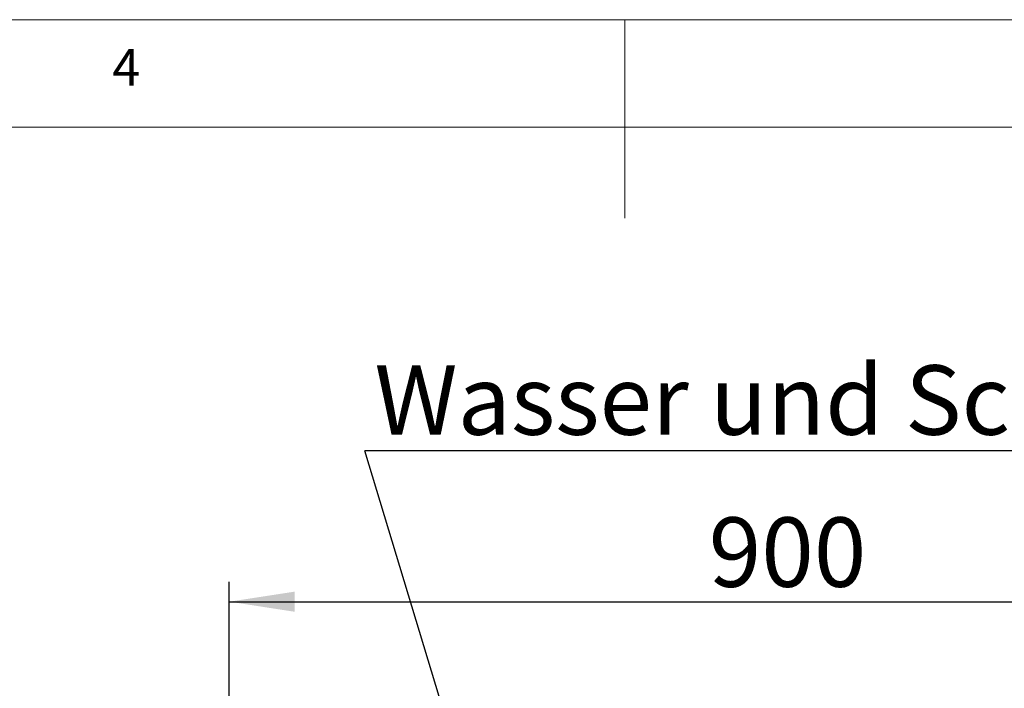
# Model space of a CAD drawing. Units: millimetres. Extents: x 5 to 415, y 5 to 292.
# Drawn here: x 179 to 229, y 258 to 292 of the extents above; entities that cross this region are included whole.
import ezdxf

# ---------------------------------------------------------------- set-up
doc = ezdxf.new("R2010")
doc.units = ezdxf.units.MM
doc.layers.add('BEMAßUNG', color=96, linetype='Continuous')
doc.layers.add('SLD-0', color=179, linetype='Continuous')
doc.styles.add('SLDTEXTSTYLE0', font='TXT', dxfattribs={"width": 0.75})
doc.styles.add('SLDTEXTSTYLE2', font='TXT', dxfattribs={"width": 0.96})
doc.dimstyles.new('SLDDIMSTYLE2', dxfattribs={"dimtxt": 3.5, "dimasz": 3.302, "dimexe": 0, "dimexo": 0.0625, "dimgap": 0.875, "dimtad": 1, "dimdec": 0, "dimlfac": 12.5, "dimrnd": 1e-09, "dimzin": 12, "dimdsep": 46, "dimtxsty": 'SLDTEXTSTYLE0', "dimblk1": 'NONE', "dimblk2": 'NONE', "dimsah": 1, "dimcen": 0.09, "dimadec": 0, "dimazin": 3, "dimtfac": 1, "dimtofl": 0, "dimtmove": 0, "dimatfit": 3, "dimldrblk": 'NONE', "dimfxl": 0, "dimfrac": 2, "dimtolj": 1, "dimtzin": 12, "dimarcsym": 0})

# ---------------------------------------------------------------- blocks, each defined once
blk = doc.blocks.new('SW_NOTE_0_28')
at = {"layer": 'BEMAßUNG', "color": 0, "insert": (0, 56.4), "char_height": 43.75, "attachment_point": 1, "style": 'SLDTEXTSTYLE0'}
blk.add_mtext('Wasser und Schmutzwanne', dxfattribs=at)
blk = doc.blocks.new('SW_NOTE_5')
at = {"layer": 'BEMAßUNG'}
blk.add_line((773.05, 0), (0, 0), dxfattribs=at)
at = {"layer": 'BEMAßUNG', "color": 96}
blk.add_blockref('SW_NOTE_0_28', (6.09, -2.56), dxfattribs=at)
blk = doc.blocks.new('_D_11')
at = {"layer": 'BEMAßUNG'}
for p, q in [((190.061, 257.755), (190.061, 263.674)), ((246.311, 256.179), (246.311, 263.674)), ((190.061, 262.674), (246.311, 262.674))]:
    blk.add_line(p, q, dxfattribs=at)
for points in [[(190.061, 262.674), (193.363, 262.166), (193.363, 263.182)], [(246.311, 262.674), (243.009, 263.182), (243.009, 262.166)]]:
    blk.add_solid(points, dxfattribs=at)
at = {"layer": 'BEMAßUNG', "insert": (214.236, 266.923), "char_height": 3.5, "attachment_point": 1, "style": 'SLDTEXTSTYLE2'}
blk.add_mtext('900', dxfattribs=at)
blk = doc.blocks.new('_None')

msp = doc.modelspace()

# ---------------------------------------------------------------- linework, layer by layer
at = {"layer": 'BEMAßUNG'}
msp.add_line((207.809, 234.221), (196.892, 270.28), dxfattribs=at)
at = {"layer": 'SLD-0', "color": 179, "linetype": 'Continuous', "lineweight": 18}
for p, q in [((415, 292), (5, 292)), ((210, 292), (210, 282)), ((410, 286.587), (9.567, 286.587))]:
    msp.add_line(p, q, dxfattribs=at)

# ---------------------------------------------------------------- block references
at = {"color": 7, "linetype": 'Continuous', "xscale": 0.08, "yscale": 0.08, "zscale": 0.08}
msp.add_blockref('SW_NOTE_5', (196.892, 270.28), dxfattribs=at)

# ---------------------------------------------------------------- texts
at = {"layer": 'SLD-0', "color": 179, "insert": (184.167, 290.529), "char_height": 1.852, "attachment_point": 1, "style": 'SLDTEXTSTYLE0'}
msp.add_mtext('4', dxfattribs=at)
msp.add_mtext('4', dxfattribs=at)

# ---------------------------------------------------------------- dimensions: what is measured, and where the dimension line sits
at = {"layer": 'BEMAßUNG'}
dim = msp.add_linear_dim(base=(190.061, 262.674), p1=(246.311, 255.179), p2=(190.061, 256.755), dimstyle='SLDDIMSTYLE2', dxfattribs=at)
dim.commit()
dim.dimension.update_dxf_attribs({"geometry": '_D_11', "text_midpoint": (218.115, 262.674), "dimtype": 160})

doc.saveas('drawing.dxf')
